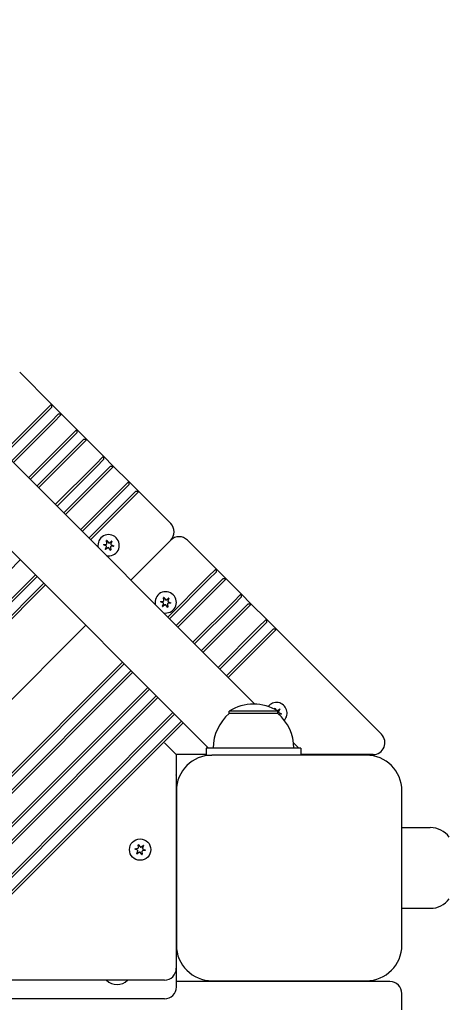
# Model space of a CAD drawing. Units: millimetres. Extents: x 1257 to 21237, y 696 to 22006.
# Drawn here: x 13712 to 13893, y 5737 to 6152 of the extents above; entities that cross this region are included whole.
import ezdxf

# ---------------------------------------------------------------- set-up
doc = ezdxf.new("R2010")
doc.units = ezdxf.units.MM
doc.layers.add('Widoczne (ISO)', color=255, linetype='Continuous')
doc.layers.add('wymiary 100 strefy', color=5, linetype='Continuous')
doc.styles.get("Standard").update_dxf_attribs({"font": 'arial.ttf'})
doc.dimstyles.new('FK_rzuty 100_STREFY', dxfattribs={"dimscale": 100, "dimtxt": 4, "dimasz": 2.5, "dimexe": 1.25, "dimexo": 0.625, "dimgap": 1, "dimtad": 1, "dimdec": 1, "dimlfac": 0.001, "dimrnd": 0.01, "dimzin": 1, "dimdsep": 46, "dimtxsty": 'Standard', "dimblk": 'OBLIQUE', "dimcen": 2.5, "dimadec": 0, "dimazin": 0, "dimtfac": 1, "dimtdec": 1, "dimtmove": 0, "dimatfit": 3, "dimfxl": 1, "dimarcsym": 0})

# ---------------------------------------------------------------- blocks, each defined once
blk = doc.blocks.new('_Oblique')
at = {"color": 0, "linetype": 'ByBlock', "lineweight": -2}
blk.add_line((-0.5, -0.5), (0.5, 0.5), dxfattribs=at)
blk = doc.blocks.new('*D6')
at = {"layer": 'Defpoints', "color": 0, "transparency": 16777216}
for p in [(7398.44, 10995.8), (13341.94, 3374.29), (16729.92, 3374.29)]:
    blk.add_point(p, dxfattribs=at)
at = {"layer": 'wymiary 100 strefy', "color": 0, "lineweight": -2, "transparency": 16777216}
for p, q in [((7460.94, 10995.8), (16854.92, 10995.8)), ((16729.92, 10995.8), (16729.92, 3374.29)), ((13404.44, 3374.29), (16854.92, 3374.29))]:
    blk.add_line(p, q, dxfattribs=at)
at = {"layer": 'wymiary 100 strefy', "color": 0, "lineweight": -2, "transparency": 16777216, "xscale": 200, "yscale": 200, "zscale": 200}
for p, rotation in [((16729.92, 10995.8), 90), ((16729.92, 3374.29), 270)]:
    blk.add_blockref('_Oblique', p, dxfattribs=dict(at, rotation=rotation))
at = {"layer": 'wymiary 100 strefy', "color": 0, "transparency": 16777216, "insert": (16476.75, 7185.04), "char_height": 300, "attachment_point": 5, "rotation": 90}
blk.add_mtext('7.60 m', dxfattribs=at)
blk = doc.blocks.new('*D7')
at = {"layer": 'Defpoints', "color": 0, "transparency": 16777216}
for p in [(5403.44, 9050.3), (15373.44, 5842.38), (15373.44, 2213.13)]:
    blk.add_point(p, dxfattribs=at)
at = {"layer": 'wymiary 100 strefy', "color": 0, "lineweight": -2, "transparency": 16777216}
for p, q in [((5403.44, 8987.8), (5403.44, 2088.13)), ((15373.44, 5779.88), (15373.44, 2088.13)), ((5403.44, 2213.13), (15373.44, 2213.13))]:
    blk.add_line(p, q, dxfattribs=at)
at = {"layer": 'wymiary 100 strefy', "color": 0, "lineweight": -2, "transparency": 16777216, "xscale": 200, "yscale": 200, "zscale": 200, "rotation": 180}
blk.add_blockref('_Oblique', (5403.44, 2213.13), dxfattribs=at)
at = {"layer": 'wymiary 100 strefy', "color": 0, "lineweight": -2, "transparency": 16777216, "xscale": 200, "yscale": 200, "zscale": 200}
blk.add_blockref('_Oblique', (15373.44, 2213.13), dxfattribs=at)
at = {"layer": 'wymiary 100 strefy', "color": 0, "transparency": 16777216, "insert": (10388.44, 2466.3), "char_height": 300, "attachment_point": 5}
blk.add_mtext('10.00 m', dxfattribs=at)

msp = doc.modelspace()

# ---------------------------------------------------------------- linework, layer by layer
at = {"layer": 'Widoczne (ISO)'}
for p, q in [((12999.929, 6675.411), (13811.472, 5863.869)), ((12981.437, 6655.862), (13791.922, 5845.376)), ((13712.413, 6003.596), (13725.848, 5990.161)), ((13725.848, 5990.161), (13722.313, 5986.626)), ((13723.02, 5985.919), (13725.848, 5988.747)), ((13725.848, 5990.161), (13725.848, 5988.747)), ((13730.091, 5985.919), (13725.848, 5990.161)), ((13705.514, 5969.827), (13722.313, 5986.626)), ((13723.02, 5985.919), (13706.221, 5969.12)), ((13728.677, 5985.919), (13725.848, 5983.09)), ((13726.556, 5982.383), (13730.091, 5985.919)), ((13730.091, 5985.919), (13728.677, 5985.919)), ((13730.091, 5985.919), (13736.455, 5979.555)), ((13709.049, 5966.291), (13725.848, 5983.09)), ((13726.556, 5982.383), (13709.757, 5965.584)), ((13736.455, 5979.555), (13732.92, 5976.019)), ((13736.455, 5979.555), (13736.455, 5978.14)), ((13740.698, 5975.312), (13736.455, 5979.555)), ((13716.121, 5959.22), (13732.92, 5976.019)), ((13733.627, 5975.312), (13716.828, 5958.513)), ((13733.627, 5975.312), (13736.455, 5978.14)), ((13739.283, 5975.312), (13736.455, 5972.484)), ((13737.162, 5971.776), (13740.698, 5975.312)), ((13740.698, 5975.312), (13739.283, 5975.312)), ((13740.698, 5975.312), (13747.769, 5968.241)), ((13719.656, 5955.685), (13736.455, 5972.484)), ((13737.162, 5971.776), (13720.363, 5954.977)), ((13747.769, 5968.241), (13744.233, 5964.705)), ((13744.94, 5963.998), (13747.769, 5966.827)), ((13747.769, 5968.241), (13747.769, 5966.827)), ((13752.011, 5963.998), (13747.769, 5968.241)), ((13727.434, 5947.906), (13744.233, 5964.705)), ((13744.94, 5963.998), (13728.141, 5947.199)), ((13750.597, 5963.998), (13747.769, 5961.17)), ((13748.476, 5960.463), (13752.011, 5963.998)), ((13752.011, 5963.998), (13750.597, 5963.998)), ((13752.011, 5963.998), (13758.375, 5957.634)), ((13730.97, 5944.371), (13747.769, 5961.17)), ((13748.476, 5960.463), (13731.677, 5943.664)), ((13738.041, 5937.3), (13754.84, 5954.099)), ((13758.375, 5957.634), (13754.84, 5954.099)), ((13755.547, 5953.392), (13758.375, 5956.22)), ((13758.375, 5957.634), (13758.375, 5956.22)), ((13762.618, 5953.392), (13758.375, 5957.634)), ((13755.547, 5953.392), (13738.748, 5936.593)), ((13741.576, 5933.764), (13758.375, 5950.563)), ((13761.204, 5953.392), (13758.375, 5950.563)), ((13759.082, 5949.856), (13762.618, 5953.392)), ((13762.618, 5953.392), (13761.204, 5953.392)), ((13762.618, 5953.392), (13776.053, 5939.957)), ((13759.082, 5949.856), (13742.283, 5933.057)), ((13748.824, 5930.521), (13747.747, 5930.974)), ((13747.769, 5931.14), (13748.929, 5931.286)), ((13748.504, 5929.116), (13748.958, 5930.193)), ((13749.568, 5929.719), (13748.637, 5929.013)), ((13749.146, 5931.565), (13749, 5932.725)), ((13749.155, 5932.789), (13749.862, 5931.857)), ((13750.625, 5928.74), (13749.918, 5929.671)), ((13750.212, 5931.809), (13751.143, 5932.516)), ((13750.634, 5929.963), (13750.78, 5928.803)), ((13751.276, 5932.413), (13750.822, 5931.335)), ((13752.011, 5930.388), (13750.851, 5930.242)), ((13750.956, 5931.008), (13752.033, 5930.555)), ((13759.254, 5916.087), (13776.053, 5932.886)), ((13776.053, 5932.886), (13759.254, 5916.087)), ((13783.124, 5932.886), (13795.145, 5920.865)), ((13712.656, 5924.643), (13540.637, 5752.624)), ((13554.072, 5753.331), (13719.02, 5918.279)), ((13719.727, 5917.571), (13554.779, 5752.624)), ((13774.81, 5900.53), (13791.609, 5917.329)), ((13795.145, 5920.865), (13791.609, 5917.329)), ((13792.316, 5916.622), (13795.145, 5919.451)), ((13795.145, 5920.865), (13795.145, 5919.451)), ((13799.388, 5916.622), (13795.145, 5920.865)), ((13561.143, 5753.331), (13722.555, 5914.743)), ((13723.262, 5914.036), (13561.85, 5752.624)), ((13792.316, 5916.622), (13775.517, 5899.823)), ((13778.346, 5896.995), (13795.145, 5913.794)), ((13795.852, 5913.087), (13779.053, 5896.288)), ((13797.973, 5916.622), (13795.145, 5913.794)), ((13795.852, 5913.087), (13799.388, 5916.622)), ((13799.388, 5916.622), (13797.973, 5916.622)), ((13799.388, 5916.622), (13805.752, 5910.258)), ((13773.188, 5907.524), (13773.042, 5908.684)), ((13773.197, 5908.747), (13773.903, 5907.816)), ((13805.752, 5910.258), (13802.216, 5906.723)), ((13802.923, 5906.015), (13805.752, 5908.844)), ((13805.752, 5910.258), (13805.752, 5908.844)), ((13809.994, 5906.015), (13805.752, 5910.258)), ((13772.866, 5906.479), (13771.788, 5906.932)), ((13771.811, 5907.098), (13772.971, 5907.245)), ((13772.546, 5905.074), (13772.999, 5906.152)), ((13773.61, 5905.678), (13772.678, 5904.971)), ((13774.667, 5904.698), (13773.96, 5905.63)), ((13774.254, 5907.768), (13775.185, 5908.474)), ((13774.676, 5905.921), (13774.822, 5904.762)), ((13775.317, 5908.371), (13774.864, 5907.294)), ((13776.052, 5906.347), (13774.892, 5906.201)), ((13774.998, 5906.966), (13776.075, 5906.513)), ((13785.417, 5889.924), (13802.216, 5906.723)), ((13802.923, 5906.015), (13786.124, 5889.217)), ((13808.58, 5906.015), (13805.752, 5903.187)), ((13806.459, 5902.48), (13809.994, 5906.015)), ((13809.994, 5906.015), (13808.58, 5906.015)), ((13809.994, 5906.015), (13816.358, 5899.652)), ((13788.953, 5886.388), (13805.752, 5903.187)), ((13806.459, 5902.48), (13789.66, 5885.681)), ((13740.233, 5897.065), (13592.256, 5749.088)), ((13599.327, 5756.159), (13740.233, 5897.065)), ((13796.024, 5879.317), (13812.823, 5896.116)), ((13816.358, 5899.652), (13812.823, 5896.116)), ((13813.53, 5895.409), (13816.358, 5898.237)), ((13816.358, 5899.652), (13816.358, 5898.237)), ((13820.601, 5895.409), (13816.358, 5899.652)), ((13813.53, 5895.409), (13796.731, 5878.61)), ((13799.559, 5875.781), (13816.358, 5892.58)), ((13819.187, 5895.409), (13816.358, 5892.58)), ((13817.065, 5891.873), (13820.601, 5895.409)), ((13820.601, 5895.409), (13819.187, 5895.409)), ((13820.601, 5895.409), (13864.851, 5851.159)), ((13817.065, 5891.873), (13800.266, 5875.074)), ((13627.611, 5753.331), (13755.789, 5881.509)), ((13756.496, 5880.802), (13628.318, 5752.624)), ((13634.682, 5753.331), (13759.325, 5877.974)), ((13760.032, 5877.266), (13635.389, 5752.624)), ((13648.824, 5753.331), (13766.396, 5870.902)), ((13767.103, 5870.195), (13649.531, 5752.624)), ((13655.895, 5753.331), (13769.931, 5867.367)), ((13770.638, 5866.66), (13656.602, 5752.624)), ((13670.037, 5753.331), (13777.002, 5860.296)), ((13777.71, 5859.589), (13670.744, 5752.624)), ((13821.194, 5860.876), (13800.694, 5860.876)), ((13800.694, 5859.876), (13800.694, 5860.876)), ((13821.194, 5859.876), (13800.694, 5859.876)), ((13819.748, 5861.714), (13819.711, 5862.015)), ((13819.866, 5862.078), (13820.423, 5861.344)), ((13820.923, 5861.099), (13821.854, 5861.805)), ((13821.194, 5859.876), (13821.194, 5860.876)), ((13821.987, 5861.702), (13821.533, 5860.625)), ((13822.721, 5859.678), (13821.588, 5859.535)), ((13821.667, 5860.297), (13822.744, 5859.844)), ((13677.108, 5753.331), (13780.538, 5856.76)), ((13781.245, 5856.053), (13677.815, 5752.624)), ((13778.386, 5842.624), (13773.386, 5847.624)), ((13827.822, 5847.519), (13829.965, 5845.376)), ((13778.386, 5842.624), (13778.386, 5752.624)), ((13790.944, 5842.624), (13778.386, 5842.624)), ((13830.944, 5845.376), (13790.944, 5845.376)), ((13790.944, 5845.376), (13790.944, 5842.376)), ((13790.944, 5842.376), (13793.437, 5842.376)), ((13858.437, 5842.376), (13793.437, 5842.376)), ((13830.944, 5845.376), (13830.944, 5842.376)), ((13861.315, 5842.624), (13830.944, 5842.624)), ((13778.437, 5827.376), (13778.437, 5833.364)), ((13778.437, 5827.376), (13778.437, 5762.376)), ((13873.437, 5762.376), (13873.437, 5827.376)), ((13873.437, 5811.876), (13885.437, 5811.876)), ((13778.437, 5804.869), (13778.386, 5804.918)), ((13762.105, 5802.38), (13761.027, 5802.833)), ((13761.05, 5802.999), (13762.21, 5803.146)), ((13761.785, 5800.975), (13762.238, 5802.052)), ((13762.849, 5801.579), (13761.918, 5800.872)), ((13762.427, 5803.425), (13762.281, 5804.585)), ((13762.436, 5804.648), (13763.142, 5803.717)), ((13763.906, 5800.599), (13763.199, 5801.531)), ((13763.493, 5803.669), (13764.424, 5804.375)), ((13763.915, 5801.822), (13764.061, 5800.663)), ((13764.557, 5804.272), (13764.103, 5803.195)), ((13765.291, 5802.248), (13764.132, 5802.102)), ((13764.237, 5802.867), (13765.314, 5802.414)), ((13778.437, 5783.232), (13778.386, 5783.281)), ((13873.437, 5777.876), (13885.437, 5777.876)), ((13778.437, 5761.596), (13778.386, 5761.644)), ((13778.437, 5762.376), (13778.437, 5761.596)), ((13778.437, 5744.767), (13778.437, 5761.596)), ((13773.386, 5747.624), (13672.401, 5747.624)), ((13868.437, 5747.009), (13778.437, 5747.009)), ((13793.437, 5747.376), (13858.437, 5747.376)), ((13773.437, 5739.767), (12983.437, 5739.767)), ((13873.437, 5735.15), (13873.437, 5742.009))]:
    msp.add_line(p, q, dxfattribs=at)
msp.add_circle((13763.171, 5802.624), 4.5, dxfattribs=at)
for centre, radius, start, end in [((13772.517, 5936.421), 5, 315, 45), ((13749.89, 5930.764), 4.5, 258.38742, 191.61258), ((13779.589, 5929.35), 5, 45, 135), ((13749.89, 5930.764), 2.215, 172.13442, 172.22936), ((13747.78, 5931.052), 0.085, 172.22936, 247.18189), ((13747.78, 5931.056), 0.085, 97.18189, 172.13442), ((13748.727, 5930.29), 0.25, 337.18189, 67.18189), ((13748.898, 5931.534), 0.25, 277.18189, 7.18189), ((13749.084, 5932.736), 0.085, 112.22936, 187.18189), ((13749.89, 5930.764), 2.215, 112.13442, 112.22936), ((13749.088, 5932.737), 0.085, 37.18189, 112.13442), ((13749.719, 5929.52), 0.25, 37.18189, 127.18189), ((13750.061, 5932.008), 0.25, 217.18189, 307.18189), ((13750.882, 5929.994), 0.25, 97.18189, 187.18189), ((13751.053, 5931.238), 0.25, 157.18189, 247.18189), ((13751.195, 5932.448), 0.085, 52.22936, 127.18189), ((13749.89, 5930.764), 2.215, 52.13442, 52.22936), ((13751.197, 5932.446), 0.085, 337.18189, 52.13442), ((13752, 5930.473), 0.085, 277.18189, 352.13442), ((13752.001, 5930.476), 0.085, 352.22936, 67.18189), ((13749.89, 5930.764), 2.215, 352.13442, 352.22936), ((13748.583, 5929.083), 0.085, 157.18189, 232.13442), ((13749.89, 5930.764), 2.215, 232.13442, 232.22936), ((13748.585, 5929.081), 0.085, 232.22936, 307.18189), ((13750.693, 5928.791), 0.085, 217.18189, 292.13442), ((13749.89, 5930.764), 2.215, 292.13442, 292.22936), ((13750.696, 5928.793), 0.085, 292.22936, 7.18189), ((13773.932, 5906.723), 4.5, 258.38742, 191.61258), ((13773.126, 5908.694), 0.085, 112.22936, 187.18189), ((13773.932, 5906.723), 2.215, 112.13442, 112.22936), ((13773.129, 5908.696), 0.085, 37.18189, 112.13442), ((13775.236, 5908.406), 0.085, 52.22936, 127.18189), ((13771.821, 5907.011), 0.085, 172.22936, 247.18189), ((13773.932, 5906.723), 2.215, 172.13442, 172.22936), ((13771.822, 5907.014), 0.085, 97.18189, 172.13442), ((13772.624, 5905.041), 0.085, 157.18189, 232.13442), ((13773.932, 5906.723), 2.215, 232.13442, 232.22936), ((13772.627, 5905.039), 0.085, 232.22936, 307.18189), ((13772.769, 5906.248), 0.25, 337.18189, 67.18189), ((13772.94, 5907.493), 0.25, 277.18189, 7.18189), ((13773.761, 5905.478), 0.25, 37.18189, 127.18189), ((13774.103, 5907.967), 0.25, 217.18189, 307.18189), ((13774.734, 5904.75), 0.085, 217.18189, 292.13442), ((13774.924, 5905.953), 0.25, 97.18189, 187.18189), ((13773.932, 5906.723), 2.215, 292.13442, 292.22936), ((13774.738, 5904.751), 0.085, 292.22936, 7.18189), ((13775.095, 5907.197), 0.25, 157.18189, 247.18189), ((13773.932, 5906.723), 2.215, 52.13442, 52.22936), ((13775.239, 5908.404), 0.085, 337.18189, 52.13442), ((13776.042, 5906.431), 0.085, 277.18189, 352.13442), ((13776.042, 5906.435), 0.085, 352.22936, 67.18189), ((13773.932, 5906.723), 2.215, 352.13442, 352.22936), ((13810.944, 5844.865), 19.01, 57.3723, 122.6277), ((13820.601, 5860.054), 4.5, 317.80999, 141.45258), ((13812.893, 5845.376), 18.949, 130.07442, 180), ((13819.795, 5862.025), 0.085, 112.22936, 187.18189), ((13820.601, 5860.054), 2.215, 112.13442, 112.22936), ((13819.798, 5862.027), 0.085, 37.18189, 112.13442), ((13820.772, 5861.298), 0.25, 295.68304, 307.18189), ((13808.994, 5845.376), 18.949, 0, 49.92558), ((13821.764, 5860.528), 0.25, 157.18189, 247.18189), ((13821.905, 5861.737), 0.085, 52.22936, 127.18189), ((13820.601, 5860.054), 2.215, 52.13442, 52.22936), ((13821.908, 5861.735), 0.085, 337.18189, 52.13442), ((13822.711, 5859.762), 0.085, 277.18189, 352.13442), ((13822.711, 5859.766), 0.085, 352.22936, 67.18189), ((13820.601, 5860.054), 2.215, 352.13442, 352.22936), ((13861.315, 5847.624), 5, 270, 45), ((13793.437, 5827.376), 15, 90, 180), ((13858.437, 5827.376), 15, 0, 90), ((13773.437, 5833.364), 5, 0, 8.15064), ((13885.437, 5801.876), 10, 36.8699, 90), ((13761.06, 5802.912), 0.085, 172.22936, 247.18189), ((13763.171, 5802.624), 2.215, 172.13442, 172.22936), ((13761.061, 5802.915), 0.085, 97.18189, 172.13442), ((13761.863, 5800.942), 0.085, 157.18189, 232.13442), ((13763.171, 5802.624), 2.215, 232.13442, 232.22936), ((13761.866, 5800.94), 0.085, 232.22936, 307.18189), ((13762.008, 5802.149), 0.25, 337.18189, 67.18189), ((13762.179, 5803.394), 0.25, 277.18189, 7.18189), ((13762.365, 5804.595), 0.085, 112.22936, 187.18189), ((13763.171, 5802.624), 2.215, 112.13442, 112.22936), ((13762.368, 5804.597), 0.085, 37.18189, 112.13442), ((13763, 5801.379), 0.25, 37.18189, 127.18189), ((13763.342, 5803.868), 0.25, 217.18189, 307.18189), ((13764.163, 5801.854), 0.25, 97.18189, 187.18189), ((13764.334, 5803.098), 0.25, 157.18189, 247.18189), ((13764.475, 5804.307), 0.085, 52.22936, 127.18189), ((13763.171, 5802.624), 2.215, 52.13442, 52.22936), ((13764.478, 5804.305), 0.085, 337.18189, 52.13442), ((13765.281, 5802.332), 0.085, 277.18189, 352.13442), ((13765.281, 5802.336), 0.085, 352.22936, 67.18189), ((13763.171, 5802.624), 2.215, 352.13442, 352.22936), ((13763.973, 5800.651), 0.085, 217.18189, 292.13442), ((13763.171, 5802.624), 2.215, 292.13442, 292.22936), ((13763.977, 5800.652), 0.085, 292.22936, 7.18189), ((13885.437, 5787.876), 10, 270, 323.1301), ((13793.437, 5762.376), 15, 180, 270), ((13858.437, 5762.376), 15, 270, 0), ((13773.386, 5752.624), 5, 270, 0), ((13868.437, 5742.009), 5, 0, 90), ((13773.437, 5744.767), 5, 270, 0)]:
    msp.add_arc(centre, radius, start, end, dxfattribs=at)
for centre, major_axis, ratio, start_param, end_param in [((13773.437, 5809.677), (5, 0), 0.2743208, 6.1409298, 6.2831853), ((13773.437, 5804.869), (5, 0), 0.2743208, 6.1409298, 6.2831853), ((13773.437, 5788.041), (5, 0), 0.2743208, 6.1409298, 6.2831853), ((13773.437, 5783.232), (5, 0), 0.2743208, 6.1409298, 6.2831853), ((13773.437, 5766.404), (5, 0), 0.2743208, 6.1409298, 6.2831853), ((13773.437, 5761.596), (5, 0), 0.2743208, 6.1409298, 6.2831853), ((13753.437, 5751.569), (-6, 0), 0.9616382, 0.7530077, 2.388585)]:
    msp.add_ellipse(centre, major_axis=major_axis, ratio=ratio, start_param=start_param, end_param=end_param, dxfattribs=at)

# ---------------------------------------------------------------- dimensions: what is measured, and where the dimension line sits
at = {"layer": 'wymiary 100 strefy'}
dim = msp.add_linear_dim(base=(16729.924, 3374.292), p1=(7398.437, 10995.797), p2=(13341.943, 3374.292), angle=90, dimstyle='FK_rzuty 100_STREFY', override={"dimtxt": 3, "dimasz": 2, "dimdec": 2, "dimrnd": 0.1, "dimpost": ' m'}, dxfattribs=at)
dim.commit()
dim.dimension.update_dxf_attribs({"geometry": '*D6', "text_midpoint": (16729.924, 7185.045), "dimtype": 160})
dim = msp.add_linear_dim(base=(15373.437, 2213.127), p1=(5403.437, 9050.305), p2=(15373.437, 5842.376), dimstyle='FK_rzuty 100_STREFY', override={"dimtxt": 3, "dimasz": 2, "dimdec": 2, "dimrnd": 0.1, "dimpost": ' m'}, dxfattribs=at)
dim.commit()
dim.dimension.update_dxf_attribs({"geometry": '*D7', "text_midpoint": (10388.437, 2213.127), "dimtype": 160})

doc.saveas('drawing.dxf')
